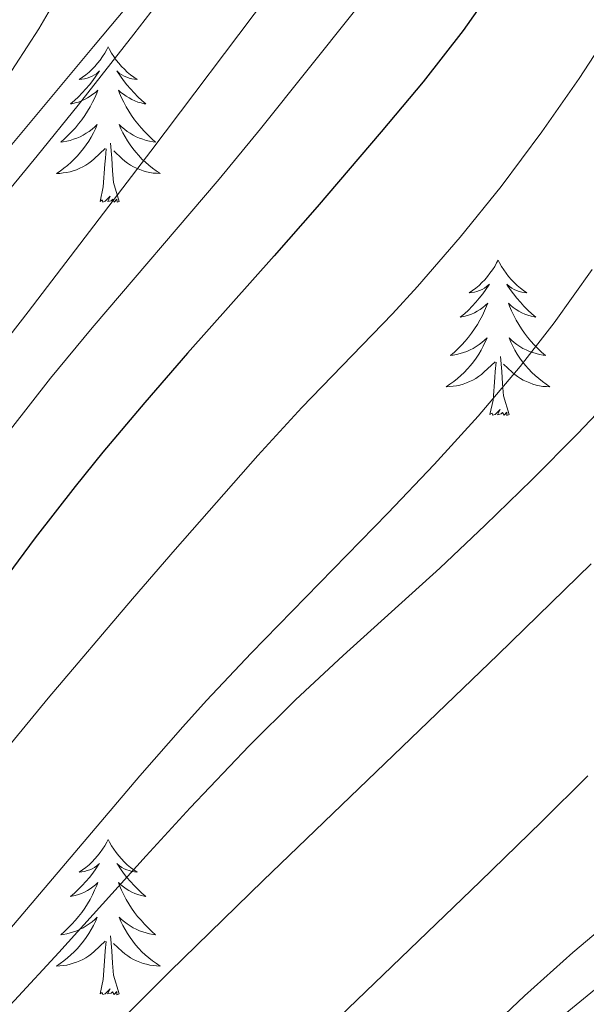
# Model space of a CAD drawing. Units: metres. Extents: x 633808 to 638321, y 4731648 to 4734705.
# Drawn here: x 637712 to 637755, y 4732816 to 4732891 of the extents above; entities that cross this region are included whole.
import ezdxf

# ---------------------------------------------------------------- set-up
doc = ezdxf.new("R2010")
doc.units = ezdxf.units.M
doc.header["$MEASUREMENT"] = 0
for name, color, linetype, lineweight in [('Level 35', 92, 'Continuous', 0), ('Level 36', 19, 'Continuous', 40), ('Level 4', 36, 'Continuous', 30), ('Level 5', 36, 'Continuous', 0)]:
    doc.layers.add(name, color=color, linetype=linetype, lineweight=lineweight)

msp = doc.modelspace()

# ---------------------------------------------------------------- linework, layer by layer
at = {"layer": 'Level 35', "color": 92, "linetype": 'Continuous', "lineweight": 0, "ltscale": 0.5}
for points in [[(637649, 4732789, 474.51), (637651.5, 4732793.43, 474.32), (637653.61, 4732797.89, 473.99), (637654.51, 4732799.79, 473.82), (637656.62, 4732804.22, 473.05), (637658.67, 4732808.66, 471.87), (637660.76, 4732813.09, 470.73), (637662.99, 4732817.51, 470.08), (637665.51, 4732822.04, 469.86), (637668.12, 4732826.29, 469.67), (637670.89, 4732830.46, 469.52), (637673.78, 4732834.55, 469.39), (637676.77, 4732838.57, 469.29), (637682.25, 4732845.66, 469.14), (637691.52, 4732857.46, 468.94), (637697.77, 4732865.25, 468.8), (637701.59, 4732869.93, 468.71), (637704.77, 4732873.78, 468.6), (637707.96, 4732877.63, 468.45), (637717.58, 4732889.13, 467.93), (637720.77, 4732892.98, 467.79)], [(637756.86, 4732817.46, 510.25), (637749.12, 4732811.12, 510.02), (637745.34, 4732807.85, 509.9), (637742.89, 4732805.58, 509.82), (637739.42, 4732802.01, 509.68), (637736.13, 4732798.26, 509.54), (637732.9, 4732794.44, 509.39), (637729.61, 4732790.66, 509.22), (637727.91, 4732788.83, 509.13), (637724.48, 4732785.02, 508.92), (637720.93, 4732781.31, 508.67), (637716.93, 4732778.38, 508.41), (637714.72, 4732777.45, 508.28), (637709.9, 4732776.15, 508.01), (637704.12, 4732774.87, 507.6), (637699.32, 4732773.77, 506.8), (637694.78, 4732772.74, 505.89), (637689.99, 4732771.46, 505.29), (637685.2, 4732770.03, 504.83)]]:
    msp.add_polyline3d(points, dxfattribs=at)
at = {"layer": 'Level 36', "color": 92, "linetype": 'Continuous', "lineweight": 0}
for points in [[(637718.7, 4732889.12, 0.01), (637718.59, 4732888.9, 0.01), (637718.43, 4732888.62, 0.01), (637718.26, 4732888.36, 0.01), (637718.08, 4732888.1, 0.01), (637717.89, 4732887.85, 0.01), (637717.68, 4732887.61, 0.01), (637717.46, 4732887.39, 0.01), (637717.23, 4732887.17, 0.01), (637716.99, 4732886.97, 0.01), (637716.74, 4732886.78, 0.01), (637716.48, 4732886.6, 0.01), (637716.68, 4732886.62, 0.01), (637716.88, 4732886.66, 0.01), (637717.08, 4732886.71, 0.01), (637717.28, 4732886.78, 0.01), (637717.47, 4732886.87, 0.01), (637717.65, 4732886.97, 0.01), (637717.82, 4732887.08, 0.01), (637718.03, 4732887.27, 0.01), (637717.99, 4732887.2, 0.01), (637717.76, 4732886.86, 0.01), (637717.51, 4732886.52, 0.01), (637717.26, 4732886.2, 0.01), (637716.99, 4732885.88, 0.01), (637716.71, 4732885.58, 0.01), (637716.42, 4732885.28, 0.01), (637716.11, 4732885, 0.01), (637715.8, 4732884.73, 0.01), (637715.92, 4732884.75, 0.01), (637716.17, 4732884.81, 0.01), (637716.41, 4732884.88, 0.01), (637716.65, 4732884.97, 0.01), (637716.88, 4732885.08, 0.01), (637717.1, 4732885.19, 0.01), (637717.32, 4732885.32, 0.01), (637717.53, 4732885.47, 0.01), (637717.72, 4732885.62, 0.01), (637717.91, 4732885.8, 0.01), (637717.82, 4732885.57, 0.01), (637717.67, 4732885.21, 0.01), (637717.5, 4732884.86, 0.01), (637717.31, 4732884.51, 0.01), (637717.11, 4732884.17, 0.01), (637716.9, 4732883.84, 0.01), (637716.67, 4732883.52, 0.01), (637716.43, 4732883.21, 0.01), (637716.18, 4732882.9, 0.01), (637715.92, 4732882.61, 0.01), (637715.64, 4732882.33, 0.01), (637715.36, 4732882.06, 0.01), (637715.06, 4732881.8, 0.01), (637715.25, 4732881.83, 0.01), (637715.52, 4732881.88, 0.01), (637715.78, 4732881.94, 0.01), (637716.04, 4732882.02, 0.01), (637716.3, 4732882.11, 0.01), (637716.55, 4732882.22, 0.01), (637716.79, 4732882.34, 0.01), (637717.02, 4732882.48, 0.01), (637717.25, 4732882.63, 0.01), (637717.46, 4732882.79, 0.01), (637717.67, 4732882.97, 0.01), (637717.86, 4732883.16, 0.01), (637717.72, 4732882.83, 0.01)], [(637718.7, 4732889.12, 0.01), (637718.81, 4732888.9, 0.01), (637718.96, 4732888.62, 0.01), (637719.13, 4732888.36, 0.01), (637719.32, 4732888.1, 0.01), (637719.51, 4732887.85, 0.01), (637719.72, 4732887.61, 0.01), (637719.94, 4732887.39, 0.01), (637720.16, 4732887.17, 0.01), (637720.4, 4732886.97, 0.01), (637720.66, 4732886.78, 0.01), (637720.92, 4732886.6, 0.01), (637720.72, 4732886.62, 0.01), (637720.51, 4732886.66, 0.01), (637720.32, 4732886.71, 0.01), (637720.12, 4732886.78, 0.01), (637719.93, 4732886.87, 0.01), (637719.75, 4732886.97, 0.01), (637719.58, 4732887.08, 0.01), (637719.37, 4732887.27, 0.01), (637719.41, 4732887.2, 0.01), (637719.64, 4732886.86, 0.01), (637719.88, 4732886.52, 0.01), (637720.14, 4732886.2, 0.01), (637720.41, 4732885.88, 0.01), (637720.69, 4732885.58, 0.01), (637720.98, 4732885.28, 0.01), (637721.28, 4732885, 0.01), (637721.6, 4732884.73, 0.01), (637721.47, 4732884.75, 0.01), (637721.23, 4732884.81, 0.01), (637720.98, 4732884.88, 0.01), (637720.75, 4732884.97, 0.01), (637720.52, 4732885.07, 0.01), (637720.3, 4732885.19, 0.01), (637720.08, 4732885.32, 0.01), (637719.87, 4732885.47, 0.01), (637719.68, 4732885.62, 0.01), (637719.49, 4732885.8, 0.01), (637719.58, 4732885.57, 0.01), (637719.73, 4732885.21, 0.01), (637719.9, 4732884.86, 0.01), (637720.09, 4732884.51, 0.01), (637720.29, 4732884.17, 0.01), (637720.5, 4732883.84, 0.01), (637720.73, 4732883.52, 0.01), (637720.97, 4732883.21, 0.01), (637721.22, 4732882.9, 0.01), (637721.48, 4732882.61, 0.01), (637721.76, 4732882.33, 0.01), (637722.04, 4732882.06, 0.01), (637722.34, 4732881.8, 0.01), (637722.14, 4732881.83, 0.01), (637721.88, 4732881.87, 0.01), (637721.61, 4732881.94, 0.01), (637721.36, 4732882.02, 0.01), (637721.1, 4732882.11, 0.01), (637720.85, 4732882.22, 0.01), (637720.61, 4732882.34, 0.01), (637720.38, 4732882.48, 0.01), (637720.15, 4732882.63, 0.01), (637719.94, 4732882.79, 0.01), (637719.73, 4732882.97, 0.01), (637719.54, 4732883.16, 0.01), (637719.68, 4732882.83, 0.01)], [(637717.722, 4732882.825, 0.01), (637717.572, 4732882.505, 0.01), (637717.401, 4732882.195, 0.01), (637717.221, 4732881.885, 0.01), (637717.021, 4732881.585, 0.01), (637716.811, 4732881.305, 0.01), (637716.581, 4732881.025, 0.01), (637716.351, 4732880.755, 0.01), (637716.101, 4732880.495, 0.01), (637715.851, 4732880.255, 0.01), (637715.581, 4732880.016, 0.01), (637715.301, 4732879.796, 0.01), (637715.011, 4732879.586, 0.01), (637714.721, 4732879.396, 0.01), (637714.981, 4732879.406, 0.01), (637715.251, 4732879.436, 0.01), (637715.511, 4732879.476, 0.01), (637715.771, 4732879.526, 0.01), (637716.021, 4732879.596, 0.01), (637716.271, 4732879.685, 0.01), (637716.521, 4732879.795, 0.01), (637716.761, 4732879.905, 0.01), (637716.981, 4732880.035, 0.01), (637717.211, 4732880.185, 0.01), (637717.421, 4732880.335, 0.01), (637717.621, 4732880.515, 0.01), (637718.471, 4732881.315, 0.01)], [(637719.682, 4732882.835, 0.01), (637719.832, 4732882.515, 0.01), (637720.002, 4732882.205, 0.01), (637720.181, 4732881.895, 0.01), (637720.381, 4732881.595, 0.01), (637720.591, 4732881.305, 0.01), (637720.811, 4732881.035, 0.01), (637721.051, 4732880.765, 0.01), (637721.291, 4732880.505, 0.01), (637721.551, 4732880.265, 0.01), (637721.821, 4732880.024, 0.01), (637722.101, 4732879.804, 0.01), (637722.391, 4732879.594, 0.01), (637722.681, 4732879.404, 0.01), (637722.411, 4732879.414, 0.01), (637722.151, 4732879.434, 0.01), (637721.891, 4732879.485, 0.01), (637721.631, 4732879.535, 0.01), (637721.381, 4732879.605, 0.01), (637721.121, 4732879.695, 0.01), (637720.881, 4732879.795, 0.01), (637720.641, 4732879.915, 0.01), (637720.411, 4732880.045, 0.01), (637720.191, 4732880.195, 0.01), (637719.981, 4732880.345, 0.01), (637719.781, 4732880.515, 0.01), (637719.121, 4732881.135, 0.01)], [(637719.55, 4732877.26, 0.01), (637719.12, 4732878.7, 0.01), (637719.03, 4732879.61, 0.01), (637718.98, 4732880.56, 0.01), (637718.88, 4732881.72, 0.01)], [(637718.08, 4732877.26, 0.01), (637718.32, 4732878.38, 0.01), (637718.44, 4732880.12, 0.01), (637718.49, 4732880.56, 0.01), (637718.55, 4732881.28, 0.01)], [(637719.55, 4732877.26, 0.01), (637719.38, 4732877.2, 0.01), (637719.36, 4732877.44, 0.01), (637719.17, 4732877.21, 0.01), (637719.05, 4732877.42, 0.01), (637718.92, 4732877.31, 0.01), (637718.66, 4732877.26, 0.01), (637718.85, 4732877.65, 0.01), (637718.47, 4732877.27, 0.01), (637718.28, 4732877.21, 0.01), (637718.24, 4732877.38, 0.01), (637718.08, 4732877.26, 0.01)], [(637748.62, 4732872.76, 0.01), (637748.51, 4732872.54, 0.01), (637748.36, 4732872.26, 0.01), (637748.19, 4732872, 0.01), (637748, 4732871.74, 0.01), (637747.81, 4732871.49, 0.01), (637747.6, 4732871.25, 0.01), (637747.38, 4732871.03, 0.01), (637747.16, 4732870.81, 0.01), (637746.92, 4732870.61, 0.01), (637746.66, 4732870.42, 0.01), (637746.4, 4732870.24, 0.01), (637746.6, 4732870.26, 0.01), (637746.81, 4732870.3, 0.01), (637747, 4732870.35, 0.01), (637747.2, 4732870.42, 0.01), (637747.39, 4732870.51, 0.01), (637747.57, 4732870.61, 0.01), (637747.74, 4732870.72, 0.01), (637747.95, 4732870.91, 0.01), (637747.91, 4732870.84, 0.01), (637747.68, 4732870.5, 0.01), (637747.44, 4732870.16, 0.01), (637747.18, 4732869.84, 0.01), (637746.91, 4732869.52, 0.01), (637746.63, 4732869.22, 0.01), (637746.34, 4732868.92, 0.01), (637746.04, 4732868.64, 0.01), (637745.72, 4732868.37, 0.01), (637745.85, 4732868.39, 0.01), (637746.09, 4732868.45, 0.01), (637746.34, 4732868.52, 0.01), (637746.57, 4732868.61, 0.01), (637746.8, 4732868.71, 0.01), (637747.02, 4732868.83, 0.01), (637747.24, 4732868.96, 0.01), (637747.45, 4732869.11, 0.01), (637747.64, 4732869.26, 0.01), (637747.83, 4732869.44, 0.01), (637747.74, 4732869.21, 0.01), (637747.59, 4732868.85, 0.01), (637747.42, 4732868.5, 0.01), (637747.23, 4732868.15, 0.01), (637747.03, 4732867.81, 0.01), (637746.82, 4732867.48, 0.01), (637746.59, 4732867.16, 0.01), (637746.35, 4732866.85, 0.01), (637746.1, 4732866.54, 0.01), (637745.84, 4732866.25, 0.01), (637745.56, 4732865.97, 0.01), (637745.28, 4732865.7, 0.01), (637744.98, 4732865.44, 0.01), (637745.18, 4732865.47, 0.01), (637745.44, 4732865.51, 0.01), (637745.71, 4732865.58, 0.01), (637745.96, 4732865.66, 0.01), (637746.22, 4732865.75, 0.01), (637746.47, 4732865.86, 0.01), (637746.71, 4732865.98, 0.01), (637746.94, 4732866.12, 0.01), (637747.17, 4732866.27, 0.01), (637747.38, 4732866.43, 0.01), (637747.59, 4732866.61, 0.01), (637747.78, 4732866.8, 0.01), (637747.64, 4732866.47, 0.01)], [(637748.62, 4732872.76, 0.01), (637748.73, 4732872.54, 0.01), (637748.89, 4732872.26, 0.01), (637749.06, 4732872, 0.01), (637749.24, 4732871.74, 0.01), (637749.43, 4732871.49, 0.01), (637749.64, 4732871.25, 0.01), (637749.86, 4732871.03, 0.01), (637750.09, 4732870.81, 0.01), (637750.33, 4732870.61, 0.01), (637750.58, 4732870.42, 0.01), (637750.84, 4732870.24, 0.01), (637750.64, 4732870.26, 0.01), (637750.44, 4732870.3, 0.01), (637750.24, 4732870.35, 0.01), (637750.04, 4732870.42, 0.01), (637749.85, 4732870.51, 0.01), (637749.67, 4732870.61, 0.01), (637749.5, 4732870.72, 0.01), (637749.29, 4732870.91, 0.01), (637749.33, 4732870.84, 0.01), (637749.56, 4732870.5, 0.01), (637749.81, 4732870.16, 0.01), (637750.06, 4732869.84, 0.01), (637750.33, 4732869.52, 0.01), (637750.61, 4732869.22, 0.01), (637750.9, 4732868.92, 0.01), (637751.21, 4732868.64, 0.01), (637751.52, 4732868.37, 0.01), (637751.4, 4732868.39, 0.01), (637751.15, 4732868.45, 0.01), (637750.91, 4732868.52, 0.01), (637750.67, 4732868.61, 0.01), (637750.44, 4732868.71, 0.01), (637750.22, 4732868.83, 0.01), (637750, 4732868.96, 0.01), (637749.79, 4732869.11, 0.01), (637749.6, 4732869.26, 0.01), (637749.41, 4732869.44, 0.01), (637749.5, 4732869.21, 0.01), (637749.65, 4732868.85, 0.01), (637749.82, 4732868.5, 0.01), (637750.01, 4732868.15, 0.01), (637750.21, 4732867.81, 0.01), (637750.42, 4732867.48, 0.01), (637750.65, 4732867.16, 0.01), (637750.89, 4732866.85, 0.01), (637751.14, 4732866.54, 0.01), (637751.4, 4732866.25, 0.01), (637751.68, 4732865.97, 0.01), (637751.96, 4732865.7, 0.01), (637752.26, 4732865.44, 0.01), (637752.07, 4732865.47, 0.01), (637751.8, 4732865.51, 0.01), (637751.54, 4732865.58, 0.01), (637751.28, 4732865.66, 0.01), (637751.02, 4732865.75, 0.01), (637750.77, 4732865.86, 0.01), (637750.53, 4732865.98, 0.01), (637750.3, 4732866.12, 0.01), (637750.07, 4732866.27, 0.01), (637749.86, 4732866.43, 0.01), (637749.65, 4732866.61, 0.01), (637749.46, 4732866.8, 0.01), (637749.6, 4732866.47, 0.01)], [(637747.638, 4732866.471, 0.01), (637747.488, 4732866.151, 0.01), (637747.318, 4732865.841, 0.01), (637747.137, 4732865.531, 0.01), (637746.937, 4732865.231, 0.01), (637746.727, 4732864.941, 0.01), (637746.507, 4732864.671, 0.01), (637746.267, 4732864.401, 0.01), (637746.027, 4732864.141, 0.01), (637745.767, 4732863.901, 0.01), (637745.497, 4732863.661, 0.01), (637745.217, 4732863.441, 0.01), (637744.927, 4732863.231, 0.01), (637744.637, 4732863.041, 0.01), (637744.907, 4732863.051, 0.01), (637745.167, 4732863.071, 0.01), (637745.427, 4732863.121, 0.01), (637745.687, 4732863.171, 0.01), (637745.937, 4732863.241, 0.01), (637746.197, 4732863.331, 0.01), (637746.437, 4732863.431, 0.01), (637746.677, 4732863.551, 0.01), (637746.907, 4732863.681, 0.01), (637747.127, 4732863.831, 0.01), (637747.337, 4732863.981, 0.01), (637747.537, 4732864.151, 0.01), (637748.387, 4732864.951, 0.01)], [(637749.598, 4732866.47, 0.01), (637749.748, 4732866.15, 0.01), (637749.918, 4732865.84, 0.01), (637750.098, 4732865.53, 0.01), (637750.297, 4732865.23, 0.01), (637750.507, 4732864.94, 0.01), (637750.737, 4732864.67, 0.01), (637750.967, 4732864.4, 0.01), (637751.217, 4732864.14, 0.01), (637751.467, 4732863.9, 0.01), (637751.737, 4732863.66, 0.01), (637752.017, 4732863.44, 0.01), (637752.307, 4732863.23, 0.01), (637752.597, 4732863.04, 0.01), (637752.337, 4732863.05, 0.01), (637752.067, 4732863.07, 0.01), (637751.807, 4732863.12, 0.01), (637751.547, 4732863.17, 0.01), (637751.297, 4732863.24, 0.01), (637751.047, 4732863.33, 0.01), (637750.797, 4732863.43, 0.01), (637750.557, 4732863.55, 0.01), (637750.337, 4732863.68, 0.01), (637750.107, 4732863.831, 0.01), (637749.897, 4732863.981, 0.01), (637749.697, 4732864.151, 0.01), (637749.037, 4732864.771, 0.01)], [(637748, 4732860.9, 0.01), (637748.25, 4732862.02, 0.01), (637748.36, 4732863.76, 0.01), (637748.41, 4732864.2, 0.01), (637748.47, 4732864.92, 0.01)], [(637749.47, 4732860.9, 0.01), (637749.04, 4732862.34, 0.01), (637748.95, 4732863.25, 0.01), (637748.91, 4732864.2, 0.01), (637748.8, 4732865.36, 0.01)], [(637749.47, 4732860.9, 0.01), (637749.3, 4732860.84, 0.01), (637749.28, 4732861.08, 0.01), (637749.09, 4732860.85, 0.01), (637748.97, 4732861.06, 0.01), (637748.85, 4732860.95, 0.01), (637748.58, 4732860.89, 0.01), (637748.77, 4732861.29, 0.01), (637748.39, 4732860.91, 0.01), (637748.2, 4732860.85, 0.01), (637748.16, 4732861.02, 0.01), (637748, 4732860.9, 0.01)], [(637718.7, 4732828.32, 0.01), (637718.59, 4732828.1, 0.01), (637718.43, 4732827.82, 0.01), (637718.26, 4732827.56, 0.01), (637718.08, 4732827.3, 0.01), (637717.89, 4732827.05, 0.01), (637717.68, 4732826.82, 0.01), (637717.46, 4732826.59, 0.01), (637717.23, 4732826.37, 0.01), (637716.99, 4732826.17, 0.01), (637716.74, 4732825.98, 0.01), (637716.48, 4732825.8, 0.01), (637716.68, 4732825.82, 0.01), (637716.88, 4732825.86, 0.01), (637717.08, 4732825.92, 0.01), (637717.28, 4732825.99, 0.01), (637717.47, 4732826.07, 0.01), (637717.65, 4732826.17, 0.01), (637717.82, 4732826.28, 0.01), (637718.03, 4732826.47, 0.01), (637717.98, 4732826.41, 0.01), (637717.76, 4732826.06, 0.01), (637717.51, 4732825.73, 0.01), (637717.26, 4732825.4, 0.01), (637716.99, 4732825.08, 0.01), (637716.71, 4732824.78, 0.01), (637716.42, 4732824.49, 0.01), (637716.11, 4732824.2, 0.01), (637715.8, 4732823.93, 0.01), (637715.92, 4732823.96, 0.01), (637716.17, 4732824.01, 0.01), (637716.41, 4732824.09, 0.01), (637716.65, 4732824.17, 0.01), (637716.88, 4732824.28, 0.01), (637717.1, 4732824.4, 0.01), (637717.32, 4732824.53, 0.01), (637717.52, 4732824.67, 0.01), (637717.72, 4732824.83, 0.01), (637717.91, 4732825, 0.01), (637717.82, 4732824.78, 0.01), (637717.66, 4732824.42, 0.01), (637717.49, 4732824.06, 0.01), (637717.31, 4732823.71, 0.01), (637717.11, 4732823.37, 0.01), (637716.9, 4732823.04, 0.01), (637716.67, 4732822.72, 0.01), (637716.43, 4732822.41, 0.01), (637716.18, 4732822.11, 0.01), (637715.92, 4732821.81, 0.01), (637715.64, 4732821.53, 0.01), (637715.35, 4732821.26, 0.01), (637715.06, 4732821, 0.01), (637715.25, 4732821.03, 0.01), (637715.52, 4732821.08, 0.01), (637715.78, 4732821.14, 0.01), (637716.04, 4732821.22, 0.01), (637716.3, 4732821.31, 0.01), (637716.54, 4732821.42, 0.01), (637716.79, 4732821.54, 0.01), (637717.02, 4732821.68, 0.01), (637717.24, 4732821.83, 0.01), (637717.46, 4732822, 0.01), (637717.67, 4732822.17, 0.01), (637717.86, 4732822.36, 0.01), (637717.72, 4732822.03, 0.01)], [(637718.7, 4732828.32, 0.01), (637718.81, 4732828.1, 0.01), (637718.96, 4732827.82, 0.01), (637719.13, 4732827.56, 0.01), (637719.31, 4732827.3, 0.01), (637719.51, 4732827.05, 0.01), (637719.72, 4732826.82, 0.01), (637719.93, 4732826.59, 0.01), (637720.16, 4732826.37, 0.01), (637720.4, 4732826.17, 0.01), (637720.66, 4732825.98, 0.01), (637720.92, 4732825.8, 0.01), (637720.72, 4732825.82, 0.01), (637720.51, 4732825.86, 0.01), (637720.31, 4732825.92, 0.01), (637720.12, 4732825.99, 0.01), (637719.93, 4732826.07, 0.01), (637719.75, 4732826.17, 0.01), (637719.58, 4732826.28, 0.01), (637719.37, 4732826.47, 0.01), (637719.41, 4732826.41, 0.01), (637719.64, 4732826.06, 0.01), (637719.88, 4732825.73, 0.01), (637720.14, 4732825.4, 0.01), (637720.41, 4732825.08, 0.01), (637720.69, 4732824.78, 0.01), (637720.98, 4732824.49, 0.01), (637721.28, 4732824.2, 0.01), (637721.6, 4732823.93, 0.01), (637721.47, 4732823.96, 0.01), (637721.23, 4732824.01, 0.01), (637720.98, 4732824.09, 0.01), (637720.75, 4732824.17, 0.01), (637720.52, 4732824.28, 0.01), (637720.29, 4732824.4, 0.01), (637720.08, 4732824.53, 0.01), (637719.87, 4732824.67, 0.01), (637719.67, 4732824.83, 0.01), (637719.49, 4732825, 0.01), (637719.58, 4732824.78, 0.01), (637719.73, 4732824.42, 0.01), (637719.9, 4732824.06, 0.01), (637720.09, 4732823.71, 0.01), (637720.29, 4732823.37, 0.01), (637720.5, 4732823.04, 0.01), (637720.73, 4732822.72, 0.01), (637720.96, 4732822.41, 0.01), (637721.22, 4732822.11, 0.01), (637721.48, 4732821.81, 0.01), (637721.76, 4732821.53, 0.01), (637722.04, 4732821.26, 0.01), (637722.34, 4732821, 0.01), (637722.14, 4732821.03, 0.01), (637721.88, 4732821.08, 0.01), (637721.61, 4732821.14, 0.01), (637721.35, 4732821.22, 0.01), (637721.1, 4732821.31, 0.01), (637720.85, 4732821.42, 0.01), (637720.61, 4732821.54, 0.01), (637720.38, 4732821.68, 0.01), (637720.15, 4732821.83, 0.01), (637719.94, 4732822, 0.01), (637719.73, 4732822.17, 0.01), (637719.53, 4732822.36, 0.01), (637719.68, 4732822.03, 0.01)], [(637717.716, 4732822.028, 0.01), (637717.566, 4732821.708, 0.01), (637717.395, 4732821.398, 0.01), (637717.205, 4732821.088, 0.01), (637717.015, 4732820.798, 0.01), (637716.805, 4732820.509, 0.01), (637716.575, 4732820.229, 0.01), (637716.345, 4732819.959, 0.01), (637716.095, 4732819.699, 0.01), (637715.845, 4732819.459, 0.01), (637715.585, 4732819.219, 0.01), (637715.305, 4732818.999, 0.01), (637715.015, 4732818.789, 0.01), (637714.725, 4732818.599, 0.01), (637714.985, 4732818.609, 0.01), (637715.245, 4732818.639, 0.01), (637715.515, 4732818.679, 0.01), (637715.775, 4732818.739, 0.01), (637716.025, 4732818.809, 0.01), (637716.275, 4732818.889, 0.01), (637716.525, 4732818.999, 0.01), (637716.755, 4732819.109, 0.01), (637716.985, 4732819.239, 0.01), (637717.205, 4732819.389, 0.01), (637717.425, 4732819.548, 0.01), (637717.615, 4732819.718, 0.01), (637718.465, 4732820.518, 0.01)], [(637719.676, 4732822.028, 0.01), (637719.826, 4732821.708, 0.01), (637719.995, 4732821.398, 0.01), (637720.175, 4732821.088, 0.01), (637720.375, 4732820.798, 0.01), (637720.585, 4732820.508, 0.01), (637720.805, 4732820.228, 0.01), (637721.045, 4732819.958, 0.01), (637721.285, 4732819.698, 0.01), (637721.545, 4732819.458, 0.01), (637721.825, 4732819.218, 0.01), (637722.105, 4732818.998, 0.01), (637722.395, 4732818.788, 0.01), (637722.685, 4732818.598, 0.01), (637722.415, 4732818.608, 0.01), (637722.155, 4732818.638, 0.01), (637721.895, 4732818.678, 0.01), (637721.635, 4732818.738, 0.01), (637721.375, 4732818.808, 0.01), (637721.125, 4732818.888, 0.01), (637720.885, 4732818.998, 0.01), (637720.645, 4732819.108, 0.01), (637720.415, 4732819.238, 0.01), (637720.195, 4732819.388, 0.01), (637719.975, 4732819.548, 0.01), (637719.765, 4732819.718, 0.01), (637719.115, 4732820.338, 0.01)], [(637718.08, 4732816.47, 0.01), (637718.32, 4732817.58, 0.01), (637718.44, 4732819.33, 0.01), (637718.48, 4732819.76, 0.01), (637718.55, 4732820.48, 0.01)], [(637719.55, 4732816.47, 0.01), (637719.12, 4732817.91, 0.01), (637719.03, 4732818.81, 0.01), (637718.98, 4732819.76, 0.01), (637718.88, 4732820.92, 0.01)], [(637719.55, 4732816.47, 0.01), (637719.37, 4732816.4, 0.01), (637719.36, 4732816.64, 0.01), (637719.16, 4732816.42, 0.01), (637719.04, 4732816.62, 0.01), (637718.92, 4732816.51, 0.01), (637718.65, 4732816.46, 0.01), (637718.85, 4732816.85, 0.01), (637718.46, 4732816.47, 0.01), (637718.28, 4732816.42, 0.01), (637718.24, 4732816.58, 0.01), (637718.08, 4732816.47, 0.01)]]:
    msp.add_polyline3d(points, dxfattribs=at)
at = {"layer": 'Level 4', "color": 36, "linetype": 'Continuous', "lineweight": 30}
for points in [[(637747.825, 4732893.069, 475.01), (637745.944, 4732890.37, 475.01), (637742.863, 4732886.431, 475.01), (637739.642, 4732882.601, 475.01), (637734.74, 4732876.842, 475.01), (637731.449, 4732873.083, 475.01), (637724.797, 4732865.615, 475.01), (637721.516, 4732861.836, 475.01), (637718.285, 4732858.016, 475.01), (637716.174, 4732855.387, 475.01), (637713.093, 4732851.438, 475.01), (637710.102, 4732847.438, 475.01), (637707.201, 4732843.369, 475.01), (637703.43, 4732837.82, 475.01), (637700.708, 4732833.631, 475.01), (637698.027, 4732829.401, 475.01), (637690.084, 4732816.683, 475.01), (637687.393, 4732812.474, 475.01)], [(637755.509, 4732833.201, 500.01), (637751.958, 4732829.672, 500.01), (637747.237, 4732825.083, 500.01), (637736.434, 4732814.675, 500.01), (637714.688, 4732793.94, 500.01), (637711.067, 4732790.511, 500.01), (637707.416, 4732787.122, 500.01), (637703.715, 4732783.763, 500.01), (637699.954, 4732780.464, 500.01), (637696.114, 4732777.234, 500.01), (637693.703, 4732775.285, 500.01), (637689.522, 4732772.516, 500.01), (637685.032, 4732770.297, 500.01), (637680.011, 4732768.118, 500.01), (637675.38, 4732766.208, 500.01), (637670.71, 4732764.409, 500.01)]]:
    msp.add_polyline3d(points, dxfattribs=at)
at = {"layer": 'Level 5', "color": 36, "linetype": 'Continuous', "lineweight": 0}
for points in [[(637780.082, 4732955.84, 470.01), (637777.251, 4732952.181, 470.01), (637774.18, 4732947.612, 470.01), (637771.458, 4732943.413, 470.01), (637750.549, 4732909.708, 470.01), (637749.429, 4732907.958, 470.01), (637746.638, 4732903.819, 470.01), (637743.706, 4732899.77, 470.01), (637740.675, 4732895.78, 470.01), (637737.594, 4732891.851, 470.01), (637730.392, 4732882.813, 470.01), (637727.211, 4732878.954, 470.01), (637717.458, 4732867.546, 470.01), (637714.277, 4732863.687, 470.01)], [(637715.88, 4732894.82, 455.01), (637713.39, 4732890.5, 455.01), (637710.68, 4732886.34, 455.01), (637703.28, 4732875.4, 455.01), (637697.63, 4732867.17, 455.01), (637694.74, 4732863.09, 455.01), (637690.51, 4732857.26, 455.01), (637687.53, 4732853.24, 455.01), (637684.53, 4732849.24, 455.01), (637678.45, 4732841.31, 455.01), (637675.37, 4732837.37, 455.01), (637670.88, 4732831.73, 455.01), (637667.7, 4732827.86, 455.01), (637664.42, 4732824.09, 455.01), (637661.03, 4732820.42, 455.01), (637657.52, 4732816.84, 455.01), (637653.43, 4732812.91, 455.01), (637649.74, 4732809.53, 455.01)], [(637723.7, 4732894.06, 460.01), (637720.66, 4732890.09, 460.01), (637716.4, 4732884.64, 460.01), (637713.24, 4732880.75, 460.01), (637703.7, 4732869.17, 460.01), (637700.58, 4732865.27, 460.01), (637697.52, 4732861.31, 460.01), (637695.15, 4732858.11, 460.01), (637692.22, 4732854.06, 460.01), (637683.51, 4732841.84, 460.01), (637676.01, 4732831.24, 460.01), (637670.34, 4732823.01, 460.01), (637667.45, 4732818.93, 460.01), (637666.36, 4732817.47, 460.01), (637662.92, 4732813.85, 460.01), (637659.2, 4732810.49, 460.01), (637658.37, 4732809.66, 460.01), (637648.5, 4732799.47, 460.01)], [(637731, 4732893.09, 465.01), (637721.96, 4732881.12, 465.01), (637712.56, 4732868.79, 465.01), (637694.17, 4732845.08, 465.01), (637691.13, 4732841.12, 465.01), (637689.65, 4732839.14, 465.01), (637686.78, 4732835.05, 465.01), (637684.01, 4732830.89, 465.01), (637678.52, 4732822.53, 465.01), (637675.67, 4732818.41, 465.01), (637674.36, 4732816.61, 465.01), (637671.34, 4732812.63, 465.01), (637668.15, 4732808.78, 465.01), (637664.75, 4732805.09, 465.01), (637663.37, 4732803.7, 465.01), (637659.72, 4732800.27, 465.01), (637655.93, 4732797.01, 465.01), (637652.04, 4732793.88, 465.01), (637648.07, 4732790.82, 465.01)], [(637757.57, 4732890.87, 480.01), (637754.84, 4732886.68, 480.01), (637751.97, 4732882.58, 480.01), (637748.85, 4732878.41, 480.01), (637745.71, 4732874.52, 480.01), (637742.44, 4732870.74, 480.01), (637740.51, 4732868.64, 480.01), (637733.57, 4732861.44, 480.01), (637730.18, 4732857.77, 480.01), (637723.84, 4732850.55, 480.01), (637720.56, 4732846.77, 480.01), (637714.1, 4732839.14, 480.01), (637710.91, 4732835.29, 480.01), (637708.29, 4732832.06, 480.01), (637702.1, 4732824.22, 480.01), (637699.03, 4732820.27, 480.01), (637697.08, 4732817.67, 480.01), (637694.16, 4732813.61, 480.01)], [(637755.83, 4732872.02, 485.01), (637752.92, 4732867.94, 485.01), (637750.31, 4732864.59, 485.01), (637747.08, 4732860.77, 485.01), (637743.72, 4732857.07, 485.01), (637740.17, 4732853.33, 485.01), (637729.67, 4732842.61, 485.01), (637726.25, 4732838.97, 485.01), (637724.43, 4732836.956, 485.01), (637721.139, 4732833.197, 485.01), (637711.425, 4732821.759, 485.01), (637708.144, 4732817.99, 485.01), (637704.773, 4732814.301, 485.01)], [(637714.28, 4732863.69, 470.01), (637711.2, 4732859.75, 470.01), (637708.58, 4732856.23, 470.01), (637705.63, 4732852.2, 470.01), (637702.72, 4732848.13, 470.01), (637699.84, 4732844.04, 470.01), (637694.17, 4732835.8, 470.01), (637689.21, 4732828.42, 470.01), (637681.01, 4732815.86, 470.01), (637678.17, 4732811.72, 470.01), (637675.22, 4732807.69, 470.01), (637672.11, 4732803.76, 470.01), (637671.18, 4732802.68, 470.01), (637667.65, 4732799.12, 470.01), (637663.78, 4732795.94, 470.01), (637660.16, 4732793.24, 470.01), (637656.13, 4732790.29, 470.01), (637652.06, 4732787.38, 470.01), (637639.24, 4732778.37, 470.01), (637635.12, 4732775.54, 470.01), (637630.97, 4732772.74, 470.01), (637627.23, 4732770.37, 470.01), (637622.93, 4732767.84, 470.01), (637616.15, 4732763.92, 470.01)], [(637758.177, 4732863.049, 490.01), (637754.726, 4732859.43, 490.01), (637751.215, 4732855.891, 490.01), (637747.634, 4732852.412, 490.01), (637744.143, 4732849.132, 490.01), (637736.741, 4732842.414, 490.01), (637733.08, 4732839.015, 490.01), (637729.519, 4732835.496, 490.01), (637724.998, 4732830.747, 490.01), (637721.617, 4732827.057, 490.01), (637714.905, 4732819.649, 490.01), (637711.514, 4732815.97, 490.01), (637708.073, 4732812.35, 490.01), (637705.642, 4732809.861, 490.01), (637691.598, 4732795.624, 490.01), (637690.208, 4732794.184, 490.01), (637686.797, 4732790.515, 490.01), (637683.136, 4732786.716, 490.01), (637679.325, 4732783.487, 490.01), (637675.224, 4732780.598, 490.01), (637671.363, 4732777.989, 490.01), (637667.063, 4732775.439, 490.01)], [(637755.77, 4732849.46, 495.01), (637748.61, 4732842.47, 495.01), (637730.6, 4732825.15, 495.01), (637723.44, 4732818.17, 495.01), (637716.12, 4732810.89, 495.01), (637702.01, 4732796.71, 495.01), (637693.82, 4732788.55, 495.01), (637690.18, 4732785.14, 495.01), (637686.44, 4732781.82, 495.01), (637682.65, 4732778.54, 495.01), (637679.19, 4732775.84, 495.01), (637674.9, 4732773.26, 495.01), (637673.92, 4732772.79, 495.01), (637669.28, 4732770.91, 495.01), (637664.57, 4732769.21, 495.01), (637659.961, 4732767.301, 495.01), (637656.99, 4732765.822, 495.01)], [(637696.28, 4732764.35, 505.01), (637699.7, 4732768.23, 505.01), (637703.26, 4732771.54, 505.01), (637708.34, 4732776, 505.01), (637719.78, 4732785.7, 505.01), (637723.54, 4732788.99, 505.01), (637726.76, 4732791.94, 505.01), (637730.35, 4732795.41, 505.01), (637733.84, 4732799, 505.01), (637740.69, 4732806.29, 505.01), (637744.14, 4732809.92, 505.01), (637747.66, 4732813.47, 505.01), (637750.64, 4732816.31, 505.01), (637754.37, 4732819.63, 505.01), (637765.84, 4732829.31, 505.01)]]:
    msp.add_polyline3d(points, dxfattribs=at)

doc.saveas('drawing.dxf')
